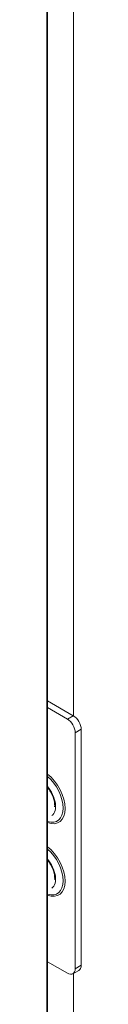
# Model space of a CAD drawing. Units: inches. Extents: x 15 to 461, y 9 to 286.
# Drawn here: x 453 to 453, y 214 to 221 of the extents above; entities that cross this region are included whole.
import ezdxf

# ---------------------------------------------------------------- set-up
doc = ezdxf.new("R2010")
doc.units = ezdxf.units.IN
doc.header["$LTSCALE"] = 28
doc.header["$MEASUREMENT"] = 0
doc.layers.add('Visible (ANSI)', color=7, linetype='Continuous', lineweight=5)
doc.layers.add('Visible Narrow (ANSI)', color=7, linetype='Continuous', lineweight=5)

msp = doc.modelspace()

# ---------------------------------------------------------------- linework, layer by layer
at = {"layer": 'Visible (ANSI)'}
for p, q in [((452.9134, 212.9065), (452.9134, 249.8027)), ((452.9134, 216.1268), (453.0985, 216.02)), ((452.9134, 216.0782), (453.0563, 215.9956)), ((453.1126, 215.8982), (453.1126, 214.2096)), ((453.1547, 215.9226), (453.1547, 214.2339)), ((453.0563, 214.1771), (452.9134, 214.2596)), ((453.1383, 214.1975), (453.0961, 214.1731))]:
    msp.add_line(p, q, dxfattribs=at)
for centre, major_axis, start_param, end_param in [((453.0985, 215.955), (-0.0398, 0.0689), 3.926991, 5.497787), ((453.0563, 215.9307), (0.0398, -0.0689), 0.785398, 2.356194), ((453.0563, 214.242), (0.0398, -0.0689), 5.497787, 7.068583), ((453.0985, 214.2664), (0.0398, -0.0689), 0, 0.785398)]:
    msp.add_ellipse(centre, major_axis=major_axis, ratio=0.57735, start_param=start_param, end_param=end_param, dxfattribs=at)
for points in [[(452.9134, 215.5061), (452.9217, 215.4964), (452.9293, 215.4856), (452.9431, 215.4624), (452.949, 215.4499), (452.9583, 215.4251), (452.9615, 215.4127), (452.9652, 215.3896), (452.9656, 215.3788), (452.9647, 215.3686), (452.9646, 215.3678), (452.9645, 215.367)], [(452.9134, 214.9865), (452.9217, 214.9768), (452.9293, 214.9661), (452.9431, 214.9428), (452.949, 214.9303), (452.9583, 214.9055), (452.9615, 214.8931), (452.9652, 214.87), (452.9656, 214.8592), (452.9647, 214.849), (452.9646, 214.8482), (452.9645, 214.8474)]]:
    msp.add_open_spline(points, degree=3, knots=[2.048122, 2.048122, 2.048122, 2.048122, 2.339061, 2.339061, 2.641832, 2.641832, 2.943131, 2.943131, 3.240069, 3.240069, 3.265012, 3.265012, 3.265012, 3.265012], dxfattribs=at)
at = {"layer": 'Visible Narrow (ANSI)'}
for p, q in [((452.9091, 212.8957), (452.9091, 249.7759)), ((453.1009, 216.0185), (453.1009, 225.1089)), ((453.0985, 216.02), (453.0563, 215.9956)), ((453.1126, 215.8982), (453.1547, 215.9226)), ((453.1009, 213.4856), (453.1009, 214.1759)), ((453.1547, 214.2339), (453.1126, 214.2096))]:
    msp.add_line(p, q, dxfattribs=at)
for centre, major_axis, start_param, end_param in [((452.8876, 215.4436), (0.1078, -0.1868), 5.667965, 8.469202), ((452.8834, 215.4412), (0.1008, -0.1745), 5.709924, 8.427243), ((452.8665, 215.4314), (0.0745, -0.1291), 0.056026, 1.895058), ((452.8876, 214.924), (0.1078, -0.1868), 5.667965, 8.469202), ((452.8834, 214.9216), (0.1008, -0.1745), 5.709924, 8.427243), ((452.8665, 214.9118), (0.0745, -0.1291), 0.056026, 1.895058)]:
    msp.add_ellipse(centre, major_axis=major_axis, ratio=0.57735, start_param=start_param, end_param=end_param, dxfattribs=at)

doc.saveas('drawing.dxf')
